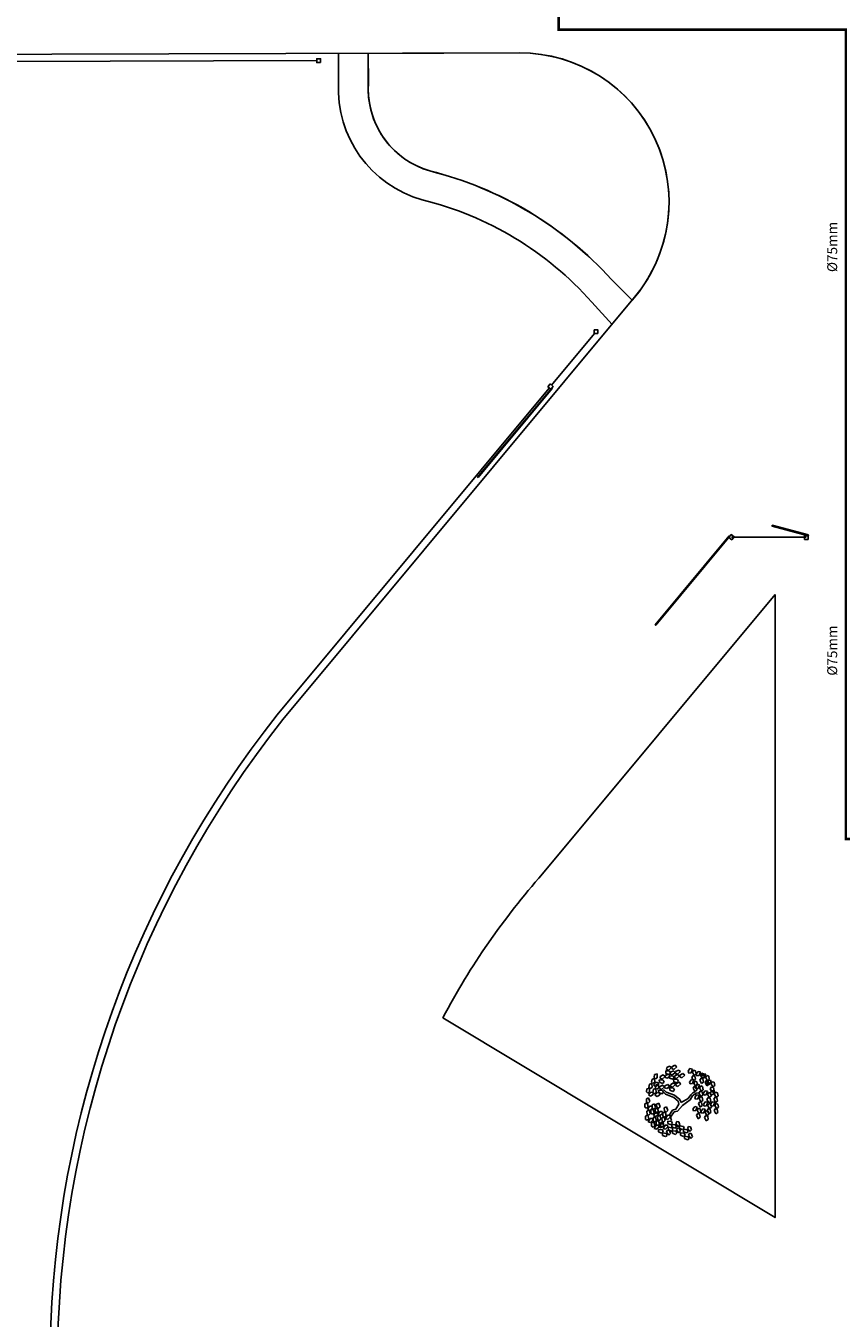
# Model space of a CAD drawing. Units: millimetres. Extents: x 6204 to 7869, y -1498 to -1181.
# Drawn here: x 6773 to 6806, y -1289 to -1237 of the extents above; entities that cross this region are included whole.
import ezdxf

# ---------------------------------------------------------------- set-up
doc = ezdxf.new("R2010")
doc.units = ezdxf.units.MM
doc.header["$LTSCALE"] = 10
for name, color, linetype in [('ARQ-ESQ-01', 1, 'Continuous'), ('ARQ-ESQ-02', 2, 'Continuous'), ('ARQ-PISO', 8, 'Continuous'), ('ARQ-TEXTO2', 2, 'Continuous'), ('ARQ-VEGETAÇÃO', 95, 'Continuous'), ('PLANTAS', 90, 'Continuous')]:
    doc.layers.add(name, color=color, linetype=linetype)
doc.layers.add('ARQ-PREVENÇÃO E COMBATE A INCÊNDIO', color=1, linetype='Continuous', lineweight=25, true_color=0xff0000)
doc.layers.add('ARQ-VP', color=7, linetype='Continuous', plot=False)
doc.styles.add('ROMANS', font='romans', dxfattribs={"height": 0.2})

# ---------------------------------------------------------------- blocks, each defined once
blk = doc.blocks.new('A$C7C76167E')
at = {"color": 92, "linetype": 'Continuous'}
blk.add_line((1.591, 0.489), (1.652, 0.491), dxfattribs=at)
at = {"layer": 'PLANTAS', "linetype": 'Continuous'}
for p, q in [((0.468, 2.092), (0.593, 2.108)), ((0.477, 2.206), (0.559, 2.273)), ((0.485, 2.145), (0.477, 2.206)), ((0.558, 2.135), (0.485, 2.145)), ((0.632, 2.238), (0.558, 2.135)), ((0.559, 2.273), (0.632, 2.238)), ((0.593, 2.108), (0.636, 2.048)), ((0.63, 2.08), (0.712, 2.147)), ((0.636, 2.268), (0.718, 2.335)), ((0.645, 2.207), (0.636, 2.268)), ((0.718, 2.197), (0.645, 2.207)), ((0.785, 2.112), (0.711, 2.009)), ((0.712, 2.147), (0.785, 2.112)), ((0.718, 2.335), (0.791, 2.299)), ((0.791, 2.299), (0.718, 2.197)), ((0.789, 2.142), (0.871, 2.209)), ((0.798, 2.08), (0.789, 2.142)), ((0.871, 2.209), (0.944, 2.173)), ((0.944, 2.173), (0.871, 2.071)), ((0.948, 2.06), (1.03, 2.127)), ((1.03, 2.127), (1.103, 2.091)), ((1.184, 2.238), (1.224, 2.336)), ((1.22, 2.188), (1.184, 2.238)), ((1.289, 2.214), (1.22, 2.188)), ((1.224, 2.336), (1.305, 2.339)), ((1.305, 2.339), (1.289, 2.214)), ((1.325, 2.241), (1.353, 2.309)), ((1.405, 2.143), (1.325, 2.241)), ((1.343, 2.071), (1.371, 2.139)), ((1.353, 2.309), (1.414, 2.301)), ((1.371, 2.139), (1.432, 2.131)), ((1.458, 2.205), (1.405, 2.143)), ((1.414, 2.301), (1.458, 2.205)), ((1.432, 2.131), (1.476, 2.035)), ((1.46, 2.206), (1.501, 2.304)), ((1.496, 2.156), (1.46, 2.206)), ((1.565, 2.182), (1.496, 2.156)), ((1.501, 2.304), (1.582, 2.307)), ((1.582, 2.307), (1.565, 2.182)), ((1.601, 2.209), (1.629, 2.277)), ((1.681, 2.112), (1.601, 2.209)), ((1.62, 2.039), (1.648, 2.108)), ((1.629, 2.277), (1.69, 2.27)), ((1.642, 2.169), (1.683, 2.267)), ((1.679, 2.119), (1.642, 2.169)), ((1.648, 2.108), (1.709, 2.1)), ((1.748, 2.145), (1.679, 2.119)), ((1.734, 2.173), (1.681, 2.112)), ((1.683, 2.267), (1.764, 2.27)), ((1.69, 2.27), (1.734, 2.173)), ((1.764, 2.27), (1.748, 2.145)), ((1.783, 2.171), (1.811, 2.24)), ((1.863, 2.074), (1.783, 2.171)), ((1.811, 2.24), (1.873, 2.232)), ((1.916, 2.135), (1.863, 2.074)), ((1.873, 2.232), (1.916, 2.135)), ((1.897, 2.106), (1.978, 2.109)), ((1.978, 2.109), (1.961, 1.984)), ((0.094, 1.735), (0.167, 1.772)), ((0.098, 1.629), (0.094, 1.735)), ((0.141, 1.899), (0.214, 1.936)), ((0.145, 1.793), (0.141, 1.899)), ((0.199, 1.763), (0.145, 1.793)), ((0.167, 1.772), (0.204, 1.651)), ((0.251, 1.815), (0.199, 1.763)), ((0.214, 1.936), (0.251, 1.815)), ((0.327, 1.764), (0.452, 1.78)), ((0.351, 1.686), (0.327, 1.764)), ((0.336, 1.878), (0.418, 1.945)), ((0.344, 1.817), (0.336, 1.878)), ((0.417, 1.807), (0.344, 1.817)), ((0.456, 1.672), (0.351, 1.686)), ((0.491, 1.91), (0.417, 1.807)), ((0.418, 1.945), (0.491, 1.91)), ((0.452, 1.78), (0.495, 1.72)), ((0.495, 1.72), (0.456, 1.672)), ((0.492, 2.014), (0.468, 2.092)), ((0.597, 2), (0.492, 2.014)), ((0.495, 1.94), (0.577, 2.007)), ((0.503, 1.879), (0.495, 1.94)), ((0.576, 1.869), (0.503, 1.879)), ((0.65, 1.971), (0.576, 1.869)), ((0.577, 2.007), (0.65, 1.971)), ((0.636, 2.048), (0.597, 2)), ((0.621, 1.965), (0.746, 1.981)), ((0.645, 1.888), (0.621, 1.965)), ((0.638, 2.019), (0.63, 2.08)), ((0.711, 2.009), (0.638, 2.019)), ((0.75, 1.874), (0.645, 1.888)), ((0.724, 1.695), (0.806, 1.763)), ((0.732, 1.634), (0.724, 1.695)), ((0.746, 1.981), (0.789, 1.921)), ((0.789, 1.921), (0.75, 1.874)), ((0.78, 1.884), (0.905, 1.9)), ((0.804, 1.806), (0.78, 1.884)), ((0.789, 1.998), (0.871, 2.065)), ((0.797, 1.937), (0.789, 1.998)), ((0.87, 1.927), (0.797, 1.937)), ((0.871, 2.071), (0.798, 2.08)), ((0.909, 1.792), (0.804, 1.806)), ((0.879, 1.727), (0.805, 1.625)), ((0.806, 1.763), (0.879, 1.727)), ((0.944, 2.03), (0.87, 1.927)), ((0.871, 2.065), (0.944, 2.03)), ((0.883, 1.757), (0.965, 1.824)), ((0.892, 1.696), (0.883, 1.757)), ((0.965, 1.686), (0.892, 1.696)), ((0.905, 1.9), (0.948, 1.84)), ((0.948, 1.84), (0.909, 1.792)), ((0.956, 1.999), (0.948, 2.06)), ((1.029, 1.989), (0.956, 1.999)), ((0.965, 1.824), (1.038, 1.789)), ((1.038, 1.789), (0.965, 1.686)), ((1.103, 2.091), (1.029, 1.989)), ((1.307, 1.904), (1.348, 2.002)), ((1.343, 1.854), (1.307, 1.904)), ((1.423, 1.973), (1.343, 2.071)), ((1.412, 1.88), (1.343, 1.854)), ((1.348, 2.002), (1.429, 2.005)), ((1.429, 2.005), (1.412, 1.88)), ((1.476, 2.035), (1.423, 1.973)), ((1.448, 1.907), (1.476, 1.975)), ((1.528, 1.809), (1.448, 1.907)), ((1.467, 1.737), (1.495, 1.805)), ((1.547, 1.639), (1.467, 1.737)), ((1.476, 1.975), (1.537, 1.967)), ((1.495, 1.805), (1.556, 1.797)), ((1.525, 1.79), (1.565, 1.888)), ((1.561, 1.74), (1.525, 1.79)), ((1.581, 1.871), (1.528, 1.809)), ((1.537, 1.967), (1.581, 1.871)), ((1.6, 1.701), (1.547, 1.639)), ((1.556, 1.797), (1.6, 1.701)), ((1.63, 1.766), (1.561, 1.74)), ((1.565, 1.888), (1.647, 1.891)), ((1.7, 1.942), (1.62, 2.039)), ((1.647, 1.891), (1.63, 1.766)), ((1.666, 1.793), (1.694, 1.861)), ((1.746, 1.696), (1.666, 1.793)), ((1.684, 1.623), (1.712, 1.692)), ((1.694, 1.861), (1.755, 1.854)), ((1.753, 2.003), (1.7, 1.942)), ((1.709, 2.1), (1.753, 2.003)), ((1.712, 1.692), (1.774, 1.684)), ((1.799, 1.757), (1.746, 1.696)), ((1.755, 1.854), (1.799, 1.757)), ((1.802, 2.002), (1.83, 2.07)), ((1.882, 1.904), (1.802, 2.002)), ((1.825, 1.645), (1.866, 1.743)), ((1.83, 2.07), (1.891, 2.062)), ((1.856, 2.008), (1.897, 2.106)), ((1.892, 1.958), (1.856, 2.008)), ((1.866, 1.743), (1.947, 1.746)), ((1.935, 1.966), (1.882, 1.904)), ((1.891, 2.062), (1.935, 1.966)), ((1.961, 1.984), (1.892, 1.958)), ((1.947, 1.746), (1.93, 1.621)), ((1.966, 1.648), (1.994, 1.716)), ((1.994, 1.716), (2.055, 1.709)), ((1.997, 2.011), (2.025, 2.079)), ((2.077, 1.914), (1.997, 2.011)), ((2.015, 1.841), (2.044, 1.91)), ((2.095, 1.744), (2.015, 1.841)), ((2.025, 2.079), (2.086, 2.072)), ((2.038, 1.702), (2.078, 1.8)), ((2.074, 1.652), (2.038, 1.702)), ((2.044, 1.91), (2.105, 1.902)), ((2.055, 1.709), (2.099, 1.612)), ((2.13, 1.975), (2.077, 1.914)), ((2.078, 1.8), (2.16, 1.803)), ((2.086, 2.072), (2.13, 1.975)), ((2.149, 1.805), (2.095, 1.744)), ((2.105, 1.902), (2.149, 1.805)), ((2.16, 1.803), (2.143, 1.678)), ((2.179, 1.705), (2.207, 1.773)), ((2.259, 1.607), (2.179, 1.705)), ((2.207, 1.773), (2.268, 1.765)), ((2.268, 1.765), (2.312, 1.669)), ((0, 1.388), (0.072, 1.425)), ((0.004, 1.282), (0, 1.388)), ((0.058, 1.252), (0.004, 1.282)), ((0.047, 1.552), (0.12, 1.589)), ((0.051, 1.446), (0.047, 1.552)), ((0.105, 1.416), (0.051, 1.446)), ((0.109, 1.304), (0.058, 1.252)), ((0.072, 1.425), (0.109, 1.304)), ((0.09, 1.206), (0.153, 1.315)), ((0.152, 1.599), (0.098, 1.629)), ((0.157, 1.468), (0.105, 1.416)), ((0.12, 1.589), (0.157, 1.468)), ((0.204, 1.651), (0.152, 1.599)), ((0.153, 1.315), (0.226, 1.313)), ((0.184, 1.553), (0.247, 1.662)), ((0.26, 1.525), (0.184, 1.553)), ((0.212, 1.42), (0.284, 1.456)), ((0.216, 1.314), (0.212, 1.42)), ((0.269, 1.283), (0.216, 1.314)), ((0.226, 1.313), (0.241, 1.253)), ((0.247, 1.662), (0.321, 1.66)), ((0.259, 1.584), (0.331, 1.62)), ((0.263, 1.478), (0.259, 1.584)), ((0.335, 1.6), (0.26, 1.525)), ((0.317, 1.448), (0.263, 1.478)), ((0.321, 1.336), (0.269, 1.283)), ((0.284, 1.456), (0.321, 1.336)), ((0.302, 1.238), (0.364, 1.347)), ((0.368, 1.5), (0.317, 1.448)), ((0.321, 1.66), (0.335, 1.6)), ((0.331, 1.62), (0.368, 1.5)), ((0.364, 1.347), (0.438, 1.345)), ((0.453, 1.285), (0.378, 1.21)), ((0.38, 1.43), (0.505, 1.446)), ((0.404, 1.352), (0.38, 1.43)), ((0.389, 1.544), (0.471, 1.611)), ((0.397, 1.483), (0.389, 1.544)), ((0.47, 1.473), (0.397, 1.483)), ((0.509, 1.338), (0.404, 1.352)), ((0.438, 1.345), (0.453, 1.285)), ((0.544, 1.576), (0.47, 1.473)), ((0.471, 1.611), (0.544, 1.576)), ((0.505, 1.446), (0.548, 1.386)), ((0.548, 1.386), (0.509, 1.338)), ((0.548, 1.606), (0.63, 1.673)), ((0.556, 1.545), (0.548, 1.606)), ((0.629, 1.535), (0.556, 1.545)), ((0.703, 1.637), (0.629, 1.535)), ((0.63, 1.673), (0.703, 1.637)), ((0.715, 1.581), (0.841, 1.597)), ((0.739, 1.503), (0.715, 1.581)), ((0.805, 1.625), (0.732, 1.634)), ((0.844, 1.489), (0.739, 1.503)), ((0.841, 1.597), (0.883, 1.537)), ((0.883, 1.537), (0.844, 1.489)), ((1.584, 1.45), (1.624, 1.548)), ((1.62, 1.4), (1.584, 1.45)), ((1.689, 1.426), (1.62, 1.4)), ((1.624, 1.548), (1.705, 1.551)), ((1.764, 1.526), (1.684, 1.623)), ((1.705, 1.551), (1.689, 1.426)), ((1.725, 1.453), (1.753, 1.521)), ((1.805, 1.355), (1.725, 1.453)), ((1.743, 1.283), (1.771, 1.351)), ((1.823, 1.186), (1.743, 1.283)), ((1.753, 1.521), (1.814, 1.513)), ((1.817, 1.587), (1.764, 1.526)), ((1.771, 1.351), (1.832, 1.343)), ((1.774, 1.684), (1.817, 1.587)), ((1.858, 1.417), (1.805, 1.355)), ((1.814, 1.513), (1.858, 1.417)), ((1.861, 1.595), (1.825, 1.645)), ((1.832, 1.343), (1.876, 1.247)), ((1.93, 1.621), (1.861, 1.595)), ((1.907, 1.292), (1.948, 1.39)), ((1.943, 1.242), (1.907, 1.292)), ((2.012, 1.268), (1.943, 1.242)), ((1.948, 1.39), (2.029, 1.393)), ((2.046, 1.551), (1.966, 1.648)), ((1.984, 1.478), (2.012, 1.547)), ((2.064, 1.381), (1.984, 1.478)), ((2.012, 1.547), (2.074, 1.539)), ((2.029, 1.393), (2.012, 1.268)), ((2.099, 1.612), (2.046, 1.551)), ((2.048, 1.295), (2.076, 1.363)), ((2.128, 1.198), (2.048, 1.295)), ((2.117, 1.442), (2.064, 1.381)), ((2.143, 1.678), (2.074, 1.652)), ((2.074, 1.539), (2.117, 1.442)), ((2.076, 1.363), (2.137, 1.356)), ((2.131, 1.343), (2.171, 1.441)), ((2.167, 1.293), (2.131, 1.343)), ((2.137, 1.356), (2.181, 1.259)), ((2.236, 1.319), (2.167, 1.293)), ((2.171, 1.441), (2.253, 1.444)), ((2.197, 1.535), (2.225, 1.603)), ((2.277, 1.437), (2.197, 1.535)), ((2.225, 1.603), (2.287, 1.595)), ((2.253, 1.444), (2.236, 1.319)), ((2.312, 1.669), (2.259, 1.607)), ((2.272, 1.346), (2.3, 1.414)), ((2.352, 1.248), (2.272, 1.346)), ((2.33, 1.499), (2.277, 1.437)), ((2.287, 1.595), (2.33, 1.499)), ((2.3, 1.414), (2.361, 1.406)), ((2.405, 1.31), (2.352, 1.248)), ((2.361, 1.406), (2.405, 1.31)), ((0.042, 0.893), (0.105, 0.944)), ((0.068, 0.79), (0.042, 0.893)), ((0.053, 1.063), (0.116, 1.115)), ((0.079, 0.961), (0.053, 1.063)), ((0.138, 0.942), (0.079, 0.961)), ((0.166, 1.178), (0.09, 1.206)), ((0.105, 0.944), (0.166, 0.834)), ((0.116, 1.115), (0.178, 1.005)), ((0.178, 1.005), (0.138, 0.942)), ((0.241, 1.253), (0.166, 1.178)), ((0.168, 0.734), (0.206, 0.854)), ((0.206, 0.854), (0.279, 0.868)), ((0.279, 0.868), (0.305, 0.812)), ((0.282, 0.912), (0.346, 0.963)), ((0.309, 0.809), (0.282, 0.912)), ((0.378, 1.21), (0.302, 1.238)), ((0.346, 0.963), (0.407, 0.853)), ((0.407, 0.853), (0.368, 0.791)), ((0.406, 0.799), (0.469, 0.85)), ((0.418, 0.969), (0.481, 1.02)), ((0.444, 0.866), (0.418, 0.969)), ((0.503, 0.848), (0.444, 0.866)), ((0.469, 0.85), (0.531, 0.74)), ((0.481, 1.02), (0.543, 0.91)), ((0.543, 0.91), (0.503, 0.848)), ((0.688, 0.906), (0.751, 0.957)), ((0.715, 0.803), (0.688, 0.906)), ((0.751, 0.957), (0.813, 0.847)), ((0.813, 0.847), (0.773, 0.785)), ((1.607, 1.065), (1.648, 1.163)), ((1.643, 1.015), (1.607, 1.065)), ((1.712, 1.041), (1.643, 1.015)), ((1.648, 1.163), (1.729, 1.166)), ((1.729, 1.166), (1.712, 1.041)), ((1.748, 1.068), (1.776, 1.136)), ((1.828, 0.971), (1.748, 1.068)), ((1.767, 0.898), (1.795, 0.967)), ((1.847, 0.801), (1.767, 0.898)), ((1.776, 1.136), (1.837, 1.129)), ((1.795, 0.967), (1.856, 0.959)), ((1.876, 1.247), (1.823, 1.186)), ((1.881, 1.032), (1.828, 0.971)), ((1.837, 1.129), (1.881, 1.032)), ((1.9, 0.862), (1.847, 0.801)), ((1.856, 0.959), (1.9, 0.862)), ((1.878, 1.053), (1.918, 1.151)), ((1.914, 1.003), (1.878, 1.053)), ((1.983, 1.029), (1.914, 1.003)), ((1.918, 1.151), (2, 1.154)), ((2, 1.154), (1.983, 1.029)), ((2.019, 1.056), (2.047, 1.124)), ((2.099, 0.958), (2.019, 1.056)), ((2.037, 0.886), (2.065, 0.954)), ((2.117, 0.788), (2.037, 0.886)), ((2.047, 1.124), (2.108, 1.116)), ((2.065, 0.954), (2.127, 0.946)), ((2.067, 1.125), (2.095, 1.194)), ((2.147, 1.028), (2.067, 1.125)), ((2.095, 1.194), (2.156, 1.186)), ((2.152, 1.02), (2.099, 0.958)), ((2.108, 1.116), (2.152, 1.02)), ((2.17, 0.85), (2.117, 0.788)), ((2.127, 0.946), (2.17, 0.85)), ((2.181, 1.259), (2.128, 1.198)), ((2.2, 1.089), (2.147, 1.028)), ((2.156, 1.186), (2.2, 1.089)), ((2.29, 1.176), (2.318, 1.244)), ((2.37, 1.078), (2.29, 1.176)), ((2.318, 1.244), (2.38, 1.236)), ((2.423, 1.14), (2.37, 1.078)), ((2.38, 1.236), (2.423, 1.14)), ((0.127, 0.772), (0.068, 0.79)), ((0.166, 0.834), (0.127, 0.772)), ((0.147, 0.508), (0.21, 0.56)), ((0.174, 0.406), (0.147, 0.508)), ((0.159, 0.679), (0.222, 0.73)), ((0.185, 0.576), (0.159, 0.679)), ((0.248, 0.723), (0.168, 0.734)), ((0.244, 0.558), (0.185, 0.576)), ((0.21, 0.56), (0.272, 0.45)), ((0.222, 0.73), (0.284, 0.62)), ((0.272, 0.45), (0.232, 0.387)), ((0.284, 0.62), (0.244, 0.558)), ((0.305, 0.812), (0.248, 0.723)), ((0.271, 0.742), (0.334, 0.793)), ((0.297, 0.639), (0.271, 0.742)), ((0.274, 0.35), (0.312, 0.47)), ((0.356, 0.621), (0.297, 0.639)), ((0.368, 0.791), (0.309, 0.809)), ((0.312, 0.47), (0.385, 0.483)), ((0.334, 0.793), (0.396, 0.683)), ((0.411, 0.428), (0.354, 0.338)), ((0.396, 0.683), (0.356, 0.621)), ((0.385, 0.483), (0.411, 0.428)), ((0.397, 0.583), (0.436, 0.703)), ((0.478, 0.572), (0.397, 0.583)), ((0.4, 0.509), (0.463, 0.56)), ((0.426, 0.406), (0.4, 0.509)), ((0.432, 0.696), (0.406, 0.799)), ((0.491, 0.677), (0.432, 0.696)), ((0.436, 0.703), (0.508, 0.716)), ((0.463, 0.56), (0.525, 0.45)), ((0.535, 0.661), (0.478, 0.572)), ((0.525, 0.45), (0.485, 0.388)), ((0.531, 0.74), (0.491, 0.677)), ((0.508, 0.716), (0.535, 0.661)), ((0.524, 0.414), (0.587, 0.465)), ((0.533, 0.64), (0.571, 0.76)), ((0.613, 0.628), (0.533, 0.64)), ((0.535, 0.584), (0.598, 0.636)), ((0.562, 0.482), (0.535, 0.584)), ((0.62, 0.463), (0.562, 0.482)), ((0.571, 0.76), (0.643, 0.773)), ((0.587, 0.465), (0.649, 0.355)), ((0.598, 0.636), (0.66, 0.526)), ((0.67, 0.718), (0.613, 0.628)), ((0.66, 0.526), (0.62, 0.463)), ((0.643, 0.773), (0.67, 0.718)), ((0.671, 0.401), (0.734, 0.453)), ((0.677, 0.735), (0.74, 0.787)), ((0.703, 0.633), (0.677, 0.735)), ((0.683, 0.572), (0.746, 0.623)), ((0.709, 0.469), (0.683, 0.572)), ((0.762, 0.614), (0.703, 0.633)), ((0.768, 0.451), (0.709, 0.469)), ((0.773, 0.785), (0.715, 0.803)), ((0.734, 0.453), (0.796, 0.343)), ((0.74, 0.787), (0.802, 0.677)), ((0.746, 0.623), (0.807, 0.513)), ((0.802, 0.677), (0.762, 0.614)), ((0.807, 0.513), (0.768, 0.451)), ((0.803, 0.577), (0.841, 0.697)), ((0.884, 0.565), (0.803, 0.577)), ((0.841, 0.697), (0.914, 0.71)), ((0.941, 0.655), (0.884, 0.565)), ((0.893, 0.509), (1.019, 0.521)), ((0.914, 0.431), (0.893, 0.509)), ((0.914, 0.71), (0.941, 0.655)), ((1.019, 0.413), (0.914, 0.431)), ((1.019, 0.521), (1.06, 0.46)), ((1.06, 0.46), (1.019, 0.413)), ((1.044, 0.43), (1.17, 0.442)), ((1.066, 0.352), (1.044, 0.43)), ((1.168, 0.487), (1.185, 0.558)), ((1.262, 0.403), (1.168, 0.487)), ((1.17, 0.442), (1.211, 0.381)), ((1.185, 0.558), (1.246, 0.56)), ((1.246, 0.56), (1.305, 0.472)), ((1.305, 0.472), (1.262, 0.403)), ((1.299, 0.44), (1.425, 0.452)), ((1.32, 0.362), (1.299, 0.44)), ((1.425, 0.452), (1.465, 0.391)), ((1.574, 0.417), (1.591, 0.489)), ((1.652, 0.491), (1.711, 0.403)), ((0.232, 0.387), (0.174, 0.406)), ((0.354, 0.338), (0.274, 0.35)), ((0.389, 0.338), (0.452, 0.389)), ((0.415, 0.236), (0.389, 0.338)), ((0.474, 0.217), (0.415, 0.236)), ((0.485, 0.388), (0.426, 0.406)), ((0.452, 0.389), (0.513, 0.279)), ((0.513, 0.279), (0.474, 0.217)), ((0.515, 0.179), (0.553, 0.3)), ((0.595, 0.168), (0.515, 0.179)), ((0.55, 0.311), (0.524, 0.414)), ((0.609, 0.293), (0.55, 0.311)), ((0.553, 0.3), (0.626, 0.313)), ((0.652, 0.257), (0.595, 0.168)), ((0.649, 0.355), (0.609, 0.293)), ((0.626, 0.313), (0.652, 0.257)), ((0.65, 0.255), (0.688, 0.375)), ((0.731, 0.244), (0.65, 0.255)), ((0.658, 0.175), (0.783, 0.187)), ((0.679, 0.097), (0.658, 0.175)), ((0.697, 0.299), (0.671, 0.401)), ((0.784, 0.079), (0.679, 0.097)), ((0.688, 0.375), (0.761, 0.389)), ((0.756, 0.28), (0.697, 0.299)), ((0.788, 0.333), (0.731, 0.244)), ((0.796, 0.343), (0.756, 0.28)), ((0.761, 0.389), (0.788, 0.333)), ((0.783, 0.187), (0.824, 0.126)), ((0.824, 0.126), (0.784, 0.079)), ((0.797, 0.242), (0.836, 0.363)), ((0.878, 0.231), (0.797, 0.242)), ((0.809, 0.096), (0.935, 0.108)), ((0.83, 0.018), (0.809, 0.096)), ((0.935, 0), (0.83, 0.018)), ((0.836, 0.363), (0.908, 0.376)), ((0.935, 0.321), (0.878, 0.231)), ((0.908, 0.376), (0.935, 0.321)), ((0.932, 0.152), (0.949, 0.224)), ((1.027, 0.069), (0.932, 0.152)), ((0.935, 0.108), (0.975, 0.046)), ((0.975, 0.046), (0.935, 0)), ((0.949, 0.224), (1.011, 0.226)), ((0.952, 0.314), (1.078, 0.326)), ((0.973, 0.236), (0.952, 0.314)), ((1.078, 0.218), (0.973, 0.236)), ((1.011, 0.226), (1.07, 0.138)), ((1.07, 0.138), (1.027, 0.069)), ((1.17, 0.334), (1.066, 0.352)), ((1.078, 0.326), (1.118, 0.265)), ((1.118, 0.265), (1.078, 0.218)), ((1.103, 0.235), (1.229, 0.247)), ((1.125, 0.156), (1.103, 0.235)), ((1.229, 0.139), (1.125, 0.156)), ((1.211, 0.381), (1.17, 0.334)), ((1.227, 0.291), (1.244, 0.363)), ((1.321, 0.208), (1.227, 0.291)), ((1.229, 0.247), (1.27, 0.185)), ((1.27, 0.185), (1.229, 0.139)), ((1.244, 0.363), (1.305, 0.365)), ((1.305, 0.365), (1.364, 0.277)), ((1.425, 0.344), (1.32, 0.362)), ((1.364, 0.277), (1.321, 0.208)), ((1.376, 0.226), (1.501, 0.238)), ((1.397, 0.147), (1.376, 0.226)), ((1.501, 0.13), (1.397, 0.147)), ((1.465, 0.391), (1.425, 0.344)), ((1.45, 0.361), (1.576, 0.373)), ((1.472, 0.282), (1.45, 0.361)), ((1.576, 0.265), (1.472, 0.282)), ((1.501, 0.238), (1.542, 0.176)), ((1.542, 0.176), (1.501, 0.13)), ((1.527, 0.146), (1.652, 0.158)), ((1.548, 0.068), (1.527, 0.146)), ((1.653, 0.05), (1.548, 0.068)), ((1.668, 0.334), (1.574, 0.417)), ((1.576, 0.373), (1.617, 0.311)), ((1.617, 0.311), (1.576, 0.265)), ((1.65, 0.203), (1.667, 0.275)), ((1.745, 0.119), (1.65, 0.203)), ((1.652, 0.158), (1.693, 0.097)), ((1.693, 0.097), (1.653, 0.05)), ((1.667, 0.275), (1.729, 0.277)), ((1.711, 0.403), (1.668, 0.334)), ((1.729, 0.277), (1.787, 0.188)), ((1.787, 0.188), (1.745, 0.119))]:
    blk.add_line(p, q, dxfattribs=at)
at = {"layer": 'PLANTAS', "color": 33, "linetype": 'Continuous'}
for p, q in [((0.632, 1.353), (0.52, 1.429)), ((0.632, 1.422), (0.526, 1.485)), ((0.926, 1.384), (0.632, 1.422)), ((0.92, 1.302), (0.632, 1.353)), ((1.079, 1.22), (0.92, 1.302)), ((1.12, 1.277), (0.926, 1.384)), ((1.185, 1.195), (1.12, 1.277)), ((1.185, 1.195), (1.379, 1.372)), ((1.356, 1.239), (1.45, 1.34)), ((1.379, 1.372), (1.438, 1.51)), ((1.438, 1.51), (1.491, 1.592)), ((1.45, 1.34), (1.503, 1.491)), ((1.491, 1.592), (1.55, 1.63)), ((1.503, 1.491), (1.591, 1.599)), ((1.591, 1.599), (1.691, 1.63)), ((0.967, 0.886), (0.885, 0.685)), ((1.032, 0.849), (0.956, 0.653)), ((1.067, 0.949), (0.967, 0.886)), ((1.132, 0.893), (1.032, 0.849)), ((1.12, 1.126), (1.067, 0.949)), ((1.12, 1.126), (1.079, 1.22)), ((1.244, 1.113), (1.132, 0.893)), ((1.244, 1.113), (1.356, 1.239)), ((0.956, 0.653), (1.003, 0.552))]:
    blk.add_line(p, q, dxfattribs=at)

msp = doc.modelspace()

# ---------------------------------------------------------------- linework, layer by layer
at = {"layer": 'ARQ-ESQ-01'}
for points in [[(6784.769, -1238.094), (6784.619, -1238.094), (6784.619, -1237.944), (6784.769, -1237.944)], [(6795.93, -1249.009), (6795.78, -1249.009), (6795.78, -1248.859), (6795.93, -1248.859)], [(6793.915, -1251.152), (6794.03, -1251.248), (6794.126, -1251.132), (6794.011, -1251.036)], [(6801.2, -1257.213), (6801.315, -1257.309), (6801.411, -1257.193), (6801.296, -1257.097)], [(6804.238, -1257.293), (6804.388, -1257.293), (6804.388, -1257.143), (6804.238, -1257.143)]]:
    msp.add_lwpolyline(points, close=True, dxfattribs=at)
at = {"layer": 'ARQ-ESQ-02'}
for points in [[(6784.619, -1238.019), (6722.225, -1238.209), (6703.644, -1238.228), (6703.644, -1238.228)], [(6795.795, -1249.009), (6794.068, -1251.084)], [(6801.306, -1257.203), (6804.313, -1257.203)]]:
    msp.add_lwpolyline(points, dxfattribs=at)
msp.add_lwpolyline([(6793.973, -1251.2), (6783.026, -1264.357, 0.163394), (6773.888, -1289.733), (6773.872, -1314.633)], format="xyb", dxfattribs=at)
for points in [[(6791.109, -1254.806), (6791.086, -1254.786), (6794.069, -1251.202), (6794.092, -1251.221)], [(6804.395, -1257.114), (6802.946, -1256.726), (6802.939, -1256.755), (6804.388, -1257.143)], [(6801.215, -1257.147), (6801.238, -1257.167), (6798.256, -1260.751), (6798.233, -1260.732)]]:
    msp.add_lwpolyline(points, close=True, dxfattribs=at)
at = {"layer": 'ARQ-PISO'}
for points in [[(6722.225, -1317.257), (6774.175, -1317.269), (6774.177, -1290.654, -0.168956), (6783.259, -1264.546), (6797.404, -1247.545, 0.6366), (6792.774, -1237.707), (6722.225, -1237.909), (6703.644, -1237.928), (6703.644, -1237.928)], [(6796.497, -1248.635), (6795.679, -1247.742, 0.153039), (6788.864, -1243.621, -0.350214), (6785.494, -1238.915), (6785.49, -1237.728)], [(6797.306, -1247.662), (6796.471, -1246.827, 0.149774), (6789.172, -1242.461, -0.33404), (6786.687, -1239.157), (6786.683, -1237.725)]]:
    msp.add_lwpolyline(points, format="xyb", dxfattribs=at)
msp.add_lwpolyline([(6803.054, -1259.516), (6803.054, -1284.598), (6789.691, -1276.549, -0.058714), (6793.697, -1270.763)], format="xyb", close=True, dxfattribs=at)
at = {"layer": 'ARQ-PREVENÇÃO E COMBATE A INCÊNDIO', "color": 1, "true_color": 0xff0000, "const_width": 0.1}
msp.add_lwpolyline([(6774.907, -1193.868), (6794.352, -1213.314), (6794.352, -1236.769), (6805.907, -1236.769), (6805.907, -1269.353), (6809.907, -1269.353)], dxfattribs=at)
at = {"layer": 'ARQ-VP'}
msp.add_lwpolyline([(6786.683, -1237.725), (6792.774, -1237.707, -0.645415), (6797.306, -1247.662), (6796.471, -1246.827, 0.148109), (6789.172, -1242.461, -0.3543), (6786.696, -1238.908)], format="xyb", close=True, dxfattribs=at)

# ---------------------------------------------------------------- block references
at = {"layer": 'ARQ-VEGETAÇÃO', "xscale": 1.2345679016, "yscale": 1.2345679016, "zscale": 1.2345679016, "rotation": 347.3873220052724}
msp.add_blockref('A$C7C76167E', (6797.528, -1281.084), dxfattribs=at)

# ---------------------------------------------------------------- texts
at = {"layer": 'ARQ-TEXTO2', "char_height": 0.4, "width": 2.19448, "attachment_point": 5, "rotation": 90, "style": 'ROMANS'}
for insert in [(6805.407, -1245.519), (6805.407, -1261.769)]:
    msp.add_mtext('%%C75mm', dxfattribs=dict(at, insert=insert))

doc.saveas('drawing.dxf')
